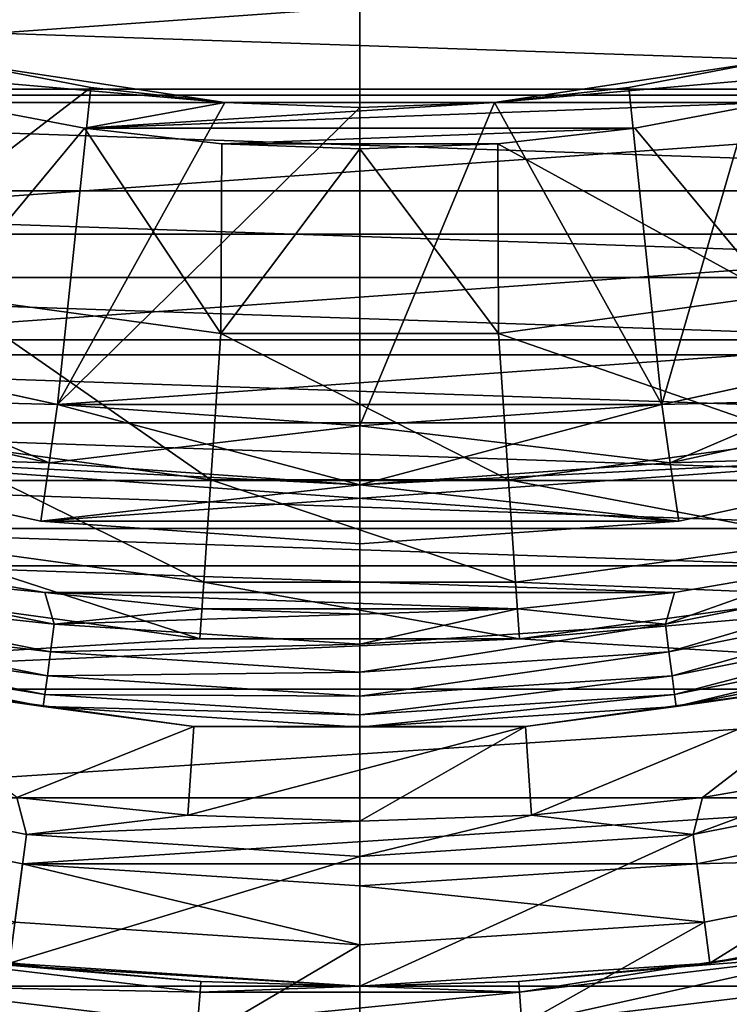
# Model space of a CAD drawing. Units: millimetres. Extents: x -55 to 55, y -80 to 55.
# Drawn here: x -3 to 3, y -23 to -15 of the extents above; entities that cross this region are included whole.
import ezdxf

# ---------------------------------------------------------------- set-up
doc = ezdxf.new("R2010")
doc.units = ezdxf.units.MM
doc.header["$LTSCALE"] = 81.481481
for name, color, linetype in [('1', 7, 'CONTINUOUS'), ('10', 7, 'CONTINUOUS'), ('113', 7, 'CONTINUOUS'), ('12', 7, 'CONTINUOUS'), ('16', 7, 'CONTINUOUS'), ('17', 7, 'CONTINUOUS'), ('18', 7, 'CONTINUOUS'), ('19', 7, 'CONTINUOUS'), ('2', 7, 'CONTINUOUS'), ('20', 7, 'CONTINUOUS'), ('22', 7, 'CONTINUOUS'), ('39', 7, 'CONTINUOUS'), ('41', 7, 'CONTINUOUS'), ('43', 7, 'CONTINUOUS'), ('44', 7, 'CONTINUOUS'), ('45', 7, 'CONTINUOUS'), ('48', 7, 'CONTINUOUS'), ('49', 7, 'CONTINUOUS'), ('5', 7, 'CONTINUOUS'), ('50', 7, 'CONTINUOUS'), ('51', 7, 'CONTINUOUS'), ('6', 7, 'CONTINUOUS'), ('7', 7, 'CONTINUOUS'), ('71', 7, 'CONTINUOUS'), ('82', 7, 'CONTINUOUS'), ('9', 7, 'CONTINUOUS')]:
    doc.layers.add(name, color=color, linetype=linetype)

msp = doc.modelspace()

# ---------------------------------------------------------------- linework, layer by layer
at = {"layer": '1', "color": 7, "linetype": 'CONTINUOUS', "true_color": 0xaaaaaa}
for points in [[(-5.2119, -17.7507, 66), (-5.3533, -18.2303, 66), (-2.6326, -18.3117, 66), (-5.2119, -17.7507, 66)], [(2.6326, -18.3117, 66), (5.3533, -18.2303, 66), (5.2119, -17.7507, 66), (2.6326, -18.3117, 66)], [(-5.3533, -18.2303, 66), (-2.7042, -18.8066, 66), (-2.6326, -18.3117, 66), (-5.3533, -18.2303, 66)], [(2.7042, -18.8066, 66), (5.3533, -18.2303, 66), (-2.7042, -18.8066, 66), (2.7042, -18.8066, 66)], [(-2.7042, -18.8066, 66), (5.3533, -18.2303, 66), (0, -18.5, 66), (-2.7042, -18.8066, 66)], [(0, -18.5, 66), (5.3533, -18.2303, 66), (2.6326, -18.3117, 66), (0, -18.5, 66)], [(-2.6326, -18.3117, 66), (-2.7042, -18.8066, 66), (0, -18.5, 66), (-2.6326, -18.3117, 66)], [(0, -19, 66), (2.7042, -18.8066, 66), (-2.7042, -18.8066, 66), (0, -19, 66)]]:
    msp.add_3dface(points, dxfattribs=at)
at = {"layer": '10', "color": 7, "linetype": 'CONTINUOUS', "true_color": 0xaaaaaa}
for points in [[(-2.6329, -18.3117, 66.5), (-5.3529, -18.2304, 66.5), (-5.212, -17.7506, 66.5), (-2.6329, -18.3117, 66.5)], [(5.212, -17.7506, 66.5), (5.3529, -18.2304, 66.5), (2.6329, -18.3117, 66.5), (5.212, -17.7506, 66.5)], [(2.704, -18.8066, 66.5), (-2.704, -18.8066, 66.5), (-5.3529, -18.2304, 66.5), (2.704, -18.8066, 66.5)], [(2.704, -18.8066, 66.5), (-5.3529, -18.2304, 66.5), (0, -18.5, 66.5), (2.704, -18.8066, 66.5)], [(0, -18.5, 66.5), (-5.3529, -18.2304, 66.5), (-2.6329, -18.3117, 66.5), (0, -18.5, 66.5)], [(5.3529, -18.2304, 66.5), (2.704, -18.8066, 66.5), (2.6329, -18.3117, 66.5), (5.3529, -18.2304, 66.5)], [(2.6329, -18.3117, 66.5), (2.704, -18.8066, 66.5), (0, -18.5, 66.5), (2.6329, -18.3117, 66.5)], [(2.704, -18.8066, 66.5), (0, -19, 66.5), (-2.704, -18.8066, 66.5), (2.704, -18.8066, 66.5)]]:
    msp.add_3dface(points, dxfattribs=at)
at = {"layer": '113', "color": 7, "linetype": 'CONTINUOUS'}
for points in [[(-2.5909, -19.6795, 94.5674), (-5.1987, -19.4018, 94.4717), (-5.1374, -19.173, 94.5674), (-2.5909, -19.6795, 94.5674)], [(-3.9891, -19.1858, 94.6), (-2.6698, -19.4134, 94.6), (-5.1374, -19.173, 94.5674), (-3.9891, -19.1858, 94.6)], [(-2.6698, -19.4134, 94.6), (-2.5909, -19.6795, 94.5674), (-5.1374, -19.173, 94.5674), (-2.6698, -19.4134, 94.6)], [(3.9891, -19.1858, 94.6), (5.1374, -19.173, 94.5674), (2.5909, -19.6795, 94.5674), (3.9891, -19.1858, 94.6)], [(5.1374, -19.173, 94.5674), (2.6218, -19.9144, 94.4717), (2.5909, -19.6795, 94.5674), (5.1374, -19.173, 94.5674)], [(2.6698, -19.4134, 94.6), (3.9891, -19.1858, 94.6), (2.5909, -19.6795, 94.5674), (2.6698, -19.4134, 94.6)], [(5.1987, -19.4018, 94.4717), (2.6218, -19.9144, 94.4717), (5.1374, -19.173, 94.5674), (5.1987, -19.4018, 94.4717)], [(-2.6218, -19.9144, 94.4717), (-5.2517, -19.5997, 94.319), (-5.1987, -19.4018, 94.4717), (-2.6218, -19.9144, 94.4717)], [(-2.6218, -19.9144, 94.4717), (-5.1987, -19.4018, 94.4717), (-2.5909, -19.6795, 94.5674), (-2.6218, -19.9144, 94.4717)], [(-2.6698, -19.4134, 94.6), (-1.338, -19.5504, 94.6), (-2.5909, -19.6795, 94.5674), (-2.6698, -19.4134, 94.6)], [(1.338, -19.5504, 94.6), (2.6698, -19.4134, 94.6), (2.5909, -19.6795, 94.5674), (1.338, -19.5504, 94.6)], [(5.1987, -19.4018, 94.4717), (2.6485, -20.1175, 94.319), (2.6218, -19.9144, 94.4717), (5.1987, -19.4018, 94.4717)], [(5.2517, -19.5997, 94.319), (2.6485, -20.1175, 94.319), (5.1987, -19.4018, 94.4717), (5.2517, -19.5997, 94.319)], [(-2.6485, -20.1175, 94.319), (-5.293, -19.7538, 94.1194), (-5.2517, -19.5997, 94.319), (-2.6485, -20.1175, 94.319)], [(-2.6485, -20.1175, 94.319), (-5.2517, -19.5997, 94.319), (-2.6218, -19.9144, 94.4717), (-2.6485, -20.1175, 94.319)], [(-1.338, -19.5504, 94.6), (0, -19.5961, 94.6), (-2.5909, -19.6795, 94.5674), (-1.338, -19.5504, 94.6)], [(0, -19.5961, 94.6), (0, -19.8493, 94.5674), (-2.5909, -19.6795, 94.5674), (0, -19.5961, 94.6)], [(0, -19.5961, 94.6), (1.338, -19.5504, 94.6), (0, -19.8493, 94.5674), (0, -19.5961, 94.6)], [(1.338, -19.5504, 94.6), (2.5909, -19.6795, 94.5674), (0, -19.8493, 94.5674), (1.338, -19.5504, 94.6)], [(5.2517, -19.5997, 94.319), (2.6693, -20.2757, 94.1194), (2.6485, -20.1175, 94.319), (5.2517, -19.5997, 94.319)], [(5.293, -19.7538, 94.1194), (2.6693, -20.2757, 94.1194), (5.2517, -19.5997, 94.319), (5.293, -19.7538, 94.1194)], [(0, -19.8493, 94.5674), (-2.6218, -19.9144, 94.4717), (-2.5909, -19.6795, 94.5674), (0, -19.8493, 94.5674)], [(2.6218, -19.9144, 94.4717), (0, -20.0862, 94.4717), (2.5909, -19.6795, 94.5674), (2.6218, -19.9144, 94.4717)], [(2.5909, -19.6795, 94.5674), (0, -20.0862, 94.4717), (0, -19.8493, 94.5674), (2.5909, -19.6795, 94.5674)], [(-2.6693, -20.2757, 94.1194), (-5.3199, -19.854, 93.8858), (-5.293, -19.7538, 94.1194), (-2.6693, -20.2757, 94.1194)], [(-2.6693, -20.2757, 94.1194), (-5.293, -19.7538, 94.1194), (-2.6485, -20.1175, 94.319), (-2.6693, -20.2757, 94.1194)], [(5.293, -19.7538, 94.1194), (2.6829, -20.3786, 93.8858), (2.6693, -20.2757, 94.1194), (5.293, -19.7538, 94.1194)], [(5.3199, -19.854, 93.8858), (2.6829, -20.3786, 93.8858), (5.293, -19.7538, 94.1194), (5.3199, -19.854, 93.8858)], [(-2.6829, -20.3786, 93.8858), (-4.1903, -20.1647, 93.6349), (-5.3199, -19.854, 93.8858), (-2.6829, -20.3786, 93.8858)], [(-2.6829, -20.3786, 93.8858), (-5.3199, -19.854, 93.8858), (-2.6693, -20.2757, 94.1194), (-2.6829, -20.3786, 93.8858)], [(0, -20.0862, 94.4717), (-2.6218, -19.9144, 94.4717), (0, -19.8493, 94.5674), (0, -20.0862, 94.4717)], [(5.3199, -19.854, 93.8858), (4.1903, -20.1647, 93.6349), (2.6829, -20.3786, 93.8858), (5.3199, -19.854, 93.8858)], [(0, -20.0862, 94.4717), (-2.6485, -20.1175, 94.319), (-2.6218, -19.9144, 94.4717), (0, -20.0862, 94.4717)], [(2.6485, -20.1175, 94.319), (0, -20.2911, 94.319), (2.6218, -19.9144, 94.4717), (2.6485, -20.1175, 94.319)], [(2.6218, -19.9144, 94.4717), (0, -20.2911, 94.319), (0, -20.0862, 94.4717), (2.6218, -19.9144, 94.4717)], [(0, -20.2911, 94.319), (-2.6693, -20.2757, 94.1194), (-2.6485, -20.1175, 94.319), (0, -20.2911, 94.319)], [(0, -20.2911, 94.319), (-2.6485, -20.1175, 94.319), (0, -20.0862, 94.4717), (0, -20.2911, 94.319)], [(2.6693, -20.2757, 94.1194), (0, -20.4507, 94.1194), (2.6485, -20.1175, 94.319), (2.6693, -20.2757, 94.1194)], [(2.6485, -20.1175, 94.319), (0, -20.4507, 94.1194), (0, -20.2911, 94.319), (2.6485, -20.1175, 94.319)], [(-1.4055, -20.5475, 93.6349), (-4.1903, -20.1647, 93.6349), (-2.6829, -20.3786, 93.8858), (-1.4055, -20.5475, 93.6349)], [(4.1903, -20.1647, 93.6349), (1.4055, -20.5475, 93.6349), (2.6829, -20.3786, 93.8858), (4.1903, -20.1647, 93.6349)], [(0, -20.4507, 94.1194), (-2.6829, -20.3786, 93.8858), (-2.6693, -20.2757, 94.1194), (0, -20.4507, 94.1194)], [(0, -20.4507, 94.1194), (-2.6693, -20.2757, 94.1194), (0, -20.2911, 94.319), (0, -20.4507, 94.1194)], [(2.6829, -20.3786, 93.8858), (0, -20.5544, 93.8858), (2.6693, -20.2757, 94.1194), (2.6829, -20.3786, 93.8858)], [(2.6693, -20.2757, 94.1194), (0, -20.5544, 93.8858), (0, -20.4507, 94.1194), (2.6693, -20.2757, 94.1194)], [(0, -20.5544, 93.8858), (-1.4055, -20.5475, 93.6349), (-2.6829, -20.3786, 93.8858), (0, -20.5544, 93.8858)], [(0, -20.5544, 93.8858), (-2.6829, -20.3786, 93.8858), (0, -20.4507, 94.1194), (0, -20.5544, 93.8858)], [(2.6829, -20.3786, 93.8858), (1.4055, -20.5475, 93.6349), (0, -20.5544, 93.8858), (2.6829, -20.3786, 93.8858)], [(1.4055, -20.5475, 93.6349), (-1.4055, -20.5475, 93.6349), (0, -20.5544, 93.8858), (1.4055, -20.5475, 93.6349)]]:
    msp.add_3dface(points, dxfattribs=at)
at = {"layer": '12', "color": 7, "linetype": 'CONTINUOUS', "true_color": 0xaaaaaa}
for points in [[(-3.4046, -14.9164, 79.5), (-4.6129, -14.9547, 79.5), (-1.1433, -15.2572, 79.5), (-3.4046, -14.9164, 79.5)], [(1.1433, -15.2572, 79.5), (4.6129, -14.9547, 79.5), (3.4046, -14.9164, 79.5), (1.1433, -15.2572, 79.5)], [(-4.6129, -14.9547, 79.5), (-3.4824, -15.2576, 79.5), (-1.1433, -15.2572, 79.5), (-4.6129, -14.9547, 79.5)], [(3.4824, -15.2576, 79.5), (4.6129, -14.9547, 79.5), (1.1433, -15.2572, 79.5), (3.4824, -15.2576, 79.5)], [(-3.4824, -15.2576, 79.5), (-1.1433, -15.2576, 79.5), (-1.1433, -15.2572, 79.5), (-3.4824, -15.2576, 79.5)], [(-3.4824, -15.2576, 79.5), (-2.3326, -15.4752, 79.5), (-1.1433, -15.2576, 79.5), (-3.4824, -15.2576, 79.5)], [(2.3326, -15.4752, 79.5), (3.4824, -15.2576, 79.5), (-2.3326, -15.4752, 79.5), (2.3326, -15.4752, 79.5)], [(3.4824, -15.2576, 79.5), (1.1433, -15.2576, 79.5), (-2.3326, -15.4752, 79.5), (3.4824, -15.2576, 79.5)], [(1.1433, -15.2576, 79.5), (-1.1433, -15.2576, 79.5), (-2.3326, -15.4752, 79.5), (1.1433, -15.2576, 79.5)], [(1.1433, -15.2572, 79.5), (-1.1433, -15.2572, 79.5), (1.1433, -15.2576, 79.5), (1.1433, -15.2572, 79.5)], [(1.1433, -15.2576, 79.5), (-1.1433, -15.2572, 79.5), (-1.1433, -15.2576, 79.5), (1.1433, -15.2576, 79.5)], [(3.4824, -15.2576, 79.5), (1.1433, -15.2572, 79.5), (1.1433, -15.2576, 79.5), (3.4824, -15.2576, 79.5)], [(-1.1696, -15.6062, 79.5), (2.3326, -15.4752, 79.5), (-2.3326, -15.4752, 79.5), (-1.1696, -15.6062, 79.5)], [(1.1696, -15.6062, 79.5), (2.3326, -15.4752, 79.5), (-1.1696, -15.6062, 79.5), (1.1696, -15.6062, 79.5)], [(0, -15.65, 79.5), (1.1696, -15.6062, 79.5), (-1.1696, -15.6062, 79.5), (0, -15.65, 79.5)]]:
    msp.add_3dface(points, dxfattribs=at)
at = {"layer": '16', "color": 7, "linetype": 'CONTINUOUS', "true_color": 0xaaaaaa}
for points in [[(-2.3326, -15.4752, 79.5), (-3.4824, -15.2576, 79.5), (-3.5106, -16.8939, 76.453), (-2.3326, -15.4752, 79.5)], [(3.4824, -15.2576, 79.5), (2.3326, -15.4752, 79.5), (3.5106, -16.8939, 76.453), (3.4824, -15.2576, 79.5)], [(-2.3326, -15.4752, 79.5), (-3.5106, -16.8939, 76.453), (-1.1775, -17.2146, 76.453), (-2.3326, -15.4752, 79.5)], [(-1.1696, -15.6062, 79.5), (-2.3326, -15.4752, 79.5), (-1.1775, -17.2146, 76.453), (-1.1696, -15.6062, 79.5)], [(2.3326, -15.4752, 79.5), (1.1696, -15.6062, 79.5), (3.5106, -16.8939, 76.453), (2.3326, -15.4752, 79.5)], [(0, -15.65, 79.5), (-1.1696, -15.6062, 79.5), (-1.1775, -17.2146, 76.453), (0, -15.65, 79.5)], [(1.1696, -15.6062, 79.5), (0, -15.65, 79.5), (1.1775, -17.2146, 76.453), (1.1696, -15.6062, 79.5)], [(1.1696, -15.6062, 79.5), (1.1775, -17.2146, 76.453), (3.5106, -16.8939, 76.453), (1.1696, -15.6062, 79.5)], [(0, -15.65, 79.5), (-1.1775, -17.2146, 76.453), (1.1775, -17.2146, 76.453), (0, -15.65, 79.5)], [(-3.7641, -18.1139, 73.239), (-1.2625, -18.4578, 73.239), (-3.5106, -16.8939, 76.453), (-3.7641, -18.1139, 73.239)], [(-3.5106, -16.8939, 76.453), (-1.2625, -18.4578, 73.239), (-1.1775, -17.2146, 76.453), (-3.5106, -16.8939, 76.453)], [(1.1775, -17.2146, 76.453), (3.7641, -18.1139, 73.239), (3.5106, -16.8939, 76.453), (1.1775, -17.2146, 76.453)], [(-1.2625, -18.4578, 73.239), (1.2625, -18.4578, 73.239), (-1.1775, -17.2146, 76.453), (-1.2625, -18.4578, 73.239)], [(-1.1775, -17.2146, 76.453), (1.2625, -18.4578, 73.239), (1.1775, -17.2146, 76.453), (-1.1775, -17.2146, 76.453)], [(1.2625, -18.4578, 73.239), (3.7641, -18.1139, 73.239), (1.1775, -17.2146, 76.453), (1.2625, -18.4578, 73.239)], [(-3.941, -18.9649, 69.9032), (-1.3219, -19.3249, 69.9032), (-3.7641, -18.1139, 73.239), (-3.941, -18.9649, 69.9032)], [(-3.7641, -18.1139, 73.239), (-1.3219, -19.3249, 69.9032), (-1.2625, -18.4578, 73.239), (-3.7641, -18.1139, 73.239)], [(1.2625, -18.4578, 73.239), (3.941, -18.9649, 69.9032), (3.7641, -18.1139, 73.239), (1.2625, -18.4578, 73.239)], [(-1.3219, -19.3249, 69.9032), (1.3219, -19.3249, 69.9032), (-1.2625, -18.4578, 73.239), (-1.3219, -19.3249, 69.9032)], [(-1.2625, -18.4578, 73.239), (1.3219, -19.3249, 69.9032), (1.2625, -18.4578, 73.239), (-1.2625, -18.4578, 73.239)], [(1.3219, -19.3249, 69.9032), (3.941, -18.9649, 69.9032), (1.2625, -18.4578, 73.239), (1.3219, -19.3249, 69.9032)], [(-4.0386, -19.4348, 66.5), (-1.3546, -19.8037, 66.5), (-3.941, -18.9649, 69.9032), (-4.0386, -19.4348, 66.5)], [(-3.941, -18.9649, 69.9032), (-1.3546, -19.8037, 66.5), (-1.3219, -19.3249, 69.9032), (-3.941, -18.9649, 69.9032)], [(1.3219, -19.3249, 69.9032), (4.0386, -19.4348, 66.5), (3.941, -18.9649, 69.9032), (1.3219, -19.3249, 69.9032)], [(-1.3546, -19.8037, 66.5), (1.3546, -19.8037, 66.5), (-1.3219, -19.3249, 69.9032), (-1.3546, -19.8037, 66.5)], [(-1.3219, -19.3249, 69.9032), (1.3546, -19.8037, 66.5), (1.3219, -19.3249, 69.9032), (-1.3219, -19.3249, 69.9032)], [(1.3546, -19.8037, 66.5), (4.0386, -19.4348, 66.5), (1.3219, -19.3249, 69.9032), (1.3546, -19.8037, 66.5)]]:
    msp.add_3dface(points, dxfattribs=at)
at = {"layer": '17', "color": 7, "linetype": 'CONTINUOUS', "true_color": 0xaaaaaa}
for points in [[(-3.4046, -14.9164, 79.5), (-1.1433, -15.2572, 79.5), (-3.4045, -14.9164, 78.5), (-3.4046, -14.9164, 79.5)], [(-3.4045, -14.9164, 78.5), (-1.1433, -15.2572, 79.5), (-2.2803, -15.1291, 78.5), (-3.4045, -14.9164, 78.5)], [(1.1433, -15.2572, 79.5), (3.4046, -14.9164, 79.5), (1.1434, -15.2572, 78.5), (1.1433, -15.2572, 79.5)], [(1.1434, -15.2572, 78.5), (3.4046, -14.9164, 79.5), (2.2803, -15.1291, 78.5), (1.1434, -15.2572, 78.5)], [(2.2803, -15.1291, 78.5), (3.4046, -14.9164, 79.5), (3.4045, -14.9164, 78.5), (2.2803, -15.1291, 78.5)], [(-2.2803, -15.1291, 78.5), (-1.1433, -15.2572, 79.5), (-1.1434, -15.2572, 78.5), (-2.2803, -15.1291, 78.5)], [(-1.1433, -15.2572, 79.5), (1.1433, -15.2572, 79.5), (-1.1434, -15.2572, 78.5), (-1.1433, -15.2572, 79.5)], [(-1.1434, -15.2572, 78.5), (1.1433, -15.2572, 79.5), (0, -15.3, 78.5), (-1.1434, -15.2572, 78.5)], [(0, -15.3, 78.5), (1.1433, -15.2572, 79.5), (1.1434, -15.2572, 78.5), (0, -15.3, 78.5)]]:
    msp.add_3dface(points, dxfattribs=at)
at = {"layer": '18', "color": 7, "linetype": 'CONTINUOUS', "true_color": 0xaaaaaa}
for points in [[(-3.4045, -14.9164, 78.5), (-2.2803, -15.1291, 78.5), (-5.0712, -17.2709, 71.0818), (-3.4045, -14.9164, 78.5)], [(2.2803, -15.1291, 78.5), (3.4045, -14.9164, 78.5), (2.5617, -17.8168, 71.0818), (2.2803, -15.1291, 78.5)], [(2.5617, -17.8168, 71.0818), (3.4045, -14.9164, 78.5), (5.0712, -17.2709, 71.0818), (2.5617, -17.8168, 71.0818)], [(-5.0712, -17.2709, 71.0818), (-2.2803, -15.1291, 78.5), (-2.5617, -17.8168, 71.0818), (-5.0712, -17.2709, 71.0818)], [(-2.2803, -15.1291, 78.5), (-1.1434, -15.2572, 78.5), (-2.5617, -17.8168, 71.0818), (-2.2803, -15.1291, 78.5)], [(1.1434, -15.2572, 78.5), (2.2803, -15.1291, 78.5), (2.5617, -17.8168, 71.0818), (1.1434, -15.2572, 78.5)], [(-1.1434, -15.2572, 78.5), (0, -15.3, 78.5), (-2.5617, -17.8168, 71.0818), (-1.1434, -15.2572, 78.5)], [(0, -15.3, 78.5), (1.1434, -15.2572, 78.5), (0, -18, 71.0818), (0, -15.3, 78.5)], [(0, -18, 71.0818), (1.1434, -15.2572, 78.5), (2.5617, -17.8168, 71.0818), (0, -18, 71.0818)], [(-2.5617, -17.8168, 71.0818), (0, -15.3, 78.5), (0, -18, 71.0818), (-2.5617, -17.8168, 71.0818)]]:
    msp.add_3dface(points, dxfattribs=at)
at = {"layer": '19', "color": 7, "linetype": 'CONTINUOUS', "true_color": 0xaaaaaa}
for points in [[(-5.0712, -17.2709, 71.0818), (-2.5617, -17.8168, 71.0818), (-5.0712, -17.2709, 67), (-5.0712, -17.2709, 71.0818)], [(-5.0712, -17.2709, 67), (-2.5617, -17.8168, 71.0818), (-2.5617, -17.8168, 67), (-5.0712, -17.2709, 67)], [(2.5617, -17.8168, 71.0818), (5.0712, -17.2709, 71.0818), (2.5617, -17.8168, 67), (2.5617, -17.8168, 71.0818)], [(2.5617, -17.8168, 67), (5.0712, -17.2709, 71.0818), (5.0712, -17.2709, 67), (2.5617, -17.8168, 67)], [(-2.5617, -17.8168, 71.0818), (0, -18, 71.0818), (-2.5617, -17.8168, 67), (-2.5617, -17.8168, 71.0818)], [(-2.5617, -17.8168, 67), (0, -18, 71.0818), (0, -18, 67), (-2.5617, -17.8168, 67)], [(0, -18, 71.0818), (2.5617, -17.8168, 71.0818), (0, -18, 67), (0, -18, 71.0818)], [(0, -18, 67), (2.5617, -17.8168, 71.0818), (2.5617, -17.8168, 67), (0, -18, 67)]]:
    msp.add_3dface(points, dxfattribs=at)
at = {"layer": '2', "color": 7, "linetype": 'CONTINUOUS', "true_color": 0xaaaaaa}
for points in [[(-2.7042, -18.8066, 66), (-5.3533, -18.2303, 66), (-5.3529, -18.2304, 66.5), (-2.7042, -18.8066, 66)], [(-2.704, -18.8066, 66.5), (-2.7042, -18.8066, 66), (-5.3529, -18.2304, 66.5), (-2.704, -18.8066, 66.5)], [(5.3529, -18.2304, 66.5), (2.7042, -18.8066, 66), (2.704, -18.8066, 66.5), (5.3529, -18.2304, 66.5)], [(5.3533, -18.2303, 66), (2.7042, -18.8066, 66), (5.3529, -18.2304, 66.5), (5.3533, -18.2303, 66)], [(0, -19, 66), (-2.7042, -18.8066, 66), (0, -19, 66.5), (0, -19, 66)], [(0, -19, 66.5), (-2.7042, -18.8066, 66), (-2.704, -18.8066, 66.5), (0, -19, 66.5)], [(2.7042, -18.8066, 66), (0, -19, 66), (2.704, -18.8066, 66.5), (2.7042, -18.8066, 66)], [(2.704, -18.8066, 66.5), (0, -19, 66), (0, -19, 66.5), (2.704, -18.8066, 66.5)]]:
    msp.add_3dface(points, dxfattribs=at)
at = {"layer": '20', "color": 7, "linetype": 'CONTINUOUS', "true_color": 0xaaaaaa}
for points in [[(-5.212, -17.7506, 66.5), (-5.0712, -17.2709, 67), (-2.5617, -17.8168, 67), (-5.212, -17.7506, 66.5)], [(2.6329, -18.3117, 66.5), (2.5617, -17.8168, 67), (5.0712, -17.2709, 67), (2.6329, -18.3117, 66.5)], [(5.212, -17.7506, 66.5), (2.6329, -18.3117, 66.5), (5.0712, -17.2709, 67), (5.212, -17.7506, 66.5)], [(-2.6329, -18.3117, 66.5), (-5.212, -17.7506, 66.5), (-2.5617, -17.8168, 67), (-2.6329, -18.3117, 66.5)], [(-2.6329, -18.3117, 66.5), (-2.5617, -17.8168, 67), (0, -18, 67), (-2.6329, -18.3117, 66.5)], [(2.6329, -18.3117, 66.5), (0, -18.5, 66.5), (2.5617, -17.8168, 67), (2.6329, -18.3117, 66.5)], [(0, -18.5, 66.5), (0, -18, 67), (2.5617, -17.8168, 67), (0, -18.5, 66.5)], [(0, -18.5, 66.5), (-2.6329, -18.3117, 66.5), (0, -18, 67), (0, -18.5, 66.5)]]:
    msp.add_3dface(points, dxfattribs=at)
at = {"layer": '22', "color": 7, "linetype": 'CONTINUOUS', "true_color": 0xaaaaaa}
for points in [[(-54.5, -54.5, 46.5), (54.5, -54.5, 46.5), (11.2, -19.399, 46.5), (-54.5, -54.5, 46.5)], [(8.5721, -20.6949, 46.5), (-54.5, -54.5, 46.5), (11.2, -19.399, 46.5), (8.5721, -20.6949, 46.5)], [(5.7976, -21.6367, 46.5), (-54.5, -54.5, 46.5), (8.5721, -20.6949, 46.5), (5.7976, -21.6367, 46.5)], [(2.9238, -22.2084, 46.5), (-54.5, -54.5, 46.5), (5.7976, -21.6367, 46.5), (2.9238, -22.2084, 46.5)], [(-2.9238, -22.2084, 46.5), (-54.5, -54.5, 46.5), (0, -22.4, 46.5), (-2.9238, -22.2084, 46.5)], [(0, -22.4, 46.5), (-54.5, -54.5, 46.5), (2.9238, -22.2084, 46.5), (0, -22.4, 46.5)]]:
    msp.add_3dface(points, dxfattribs=at)
at = {"layer": '39', "color": 7, "linetype": 'CONTINUOUS', "true_color": 0xaaaaaa}
for points in [[(-5.0712, -17.2709, 46.5), (-5.0709, -17.271, 65.5), (-2.5617, -17.8168, 46.5), (-5.0712, -17.2709, 46.5)], [(-5.0709, -17.271, 65.5), (-2.5615, -17.8168, 65.5), (-2.5617, -17.8168, 46.5), (-5.0709, -17.271, 65.5)], [(2.5615, -17.8168, 65.5), (5.0709, -17.271, 65.5), (2.5617, -17.8168, 46.5), (2.5615, -17.8168, 65.5)], [(2.5617, -17.8168, 46.5), (5.0709, -17.271, 65.5), (5.0712, -17.2709, 46.5), (2.5617, -17.8168, 46.5)], [(-2.5615, -17.8168, 65.5), (0, -18, 65.5), (-2.5617, -17.8168, 46.5), (-2.5615, -17.8168, 65.5)], [(-2.5617, -17.8168, 46.5), (0, -18, 65.5), (0, -18, 46.5), (-2.5617, -17.8168, 46.5)], [(0, -18, 65.5), (2.5615, -17.8168, 65.5), (0, -18, 46.5), (0, -18, 65.5)], [(0, -18, 46.5), (2.5615, -17.8168, 65.5), (2.5617, -17.8168, 46.5), (0, -18, 46.5)]]:
    msp.add_3dface(points, dxfattribs=at)
at = {"layer": '41', "color": 7, "linetype": 'CONTINUOUS', "true_color": 0xaaaaaa}
for points in [[(2.924, -22.2083, 66), (2.9238, -22.2084, 46.5), (5.7976, -21.6367, 46.5), (2.924, -22.2083, 66)], [(5.7977, -21.6367, 66), (2.924, -22.2083, 66), (5.7976, -21.6367, 46.5), (5.7977, -21.6367, 66)], [(0, -22.4, 66), (-2.924, -22.2083, 66), (0, -22.4, 46.5), (0, -22.4, 66)], [(-2.924, -22.2083, 66), (-2.9238, -22.2084, 46.5), (0, -22.4, 46.5), (-2.924, -22.2083, 66)], [(2.924, -22.2083, 66), (0, -22.4, 66), (2.9238, -22.2084, 46.5), (2.924, -22.2083, 66)], [(0, -22.4, 66), (0, -22.4, 46.5), (2.9238, -22.2084, 46.5), (0, -22.4, 66)]]:
    msp.add_3dface(points, dxfattribs=at)
at = {"layer": '43', "color": 7, "linetype": 'CONTINUOUS', "true_color": 0xaaaaaa}
for points in [[(-11.7875, -13.6035, 46.5), (-9.7315, -15.1426, 46.5), (11.7875, -13.6035, 46.5), (-11.7875, -13.6035, 46.5)], [(-9.7315, -15.1426, 46.5), (9.7315, -15.1426, 46.5), (11.7875, -13.6035, 46.5), (-9.7315, -15.1426, 46.5)], [(-9.7315, -15.1426, 46.5), (-7.4775, -16.3734, 46.5), (9.7315, -15.1426, 46.5), (-9.7315, -15.1426, 46.5)], [(-7.4775, -16.3734, 46.5), (7.4775, -16.3734, 46.5), (9.7315, -15.1426, 46.5), (-7.4775, -16.3734, 46.5)], [(-7.4775, -16.3734, 46.5), (-5.0712, -17.2709, 46.5), (7.4775, -16.3734, 46.5), (-7.4775, -16.3734, 46.5)], [(-5.0712, -17.2709, 46.5), (5.0712, -17.2709, 46.5), (7.4775, -16.3734, 46.5), (-5.0712, -17.2709, 46.5)], [(-5.0712, -17.2709, 46.5), (-2.5617, -17.8168, 46.5), (5.0712, -17.2709, 46.5), (-5.0712, -17.2709, 46.5)], [(-2.5617, -17.8168, 46.5), (2.5617, -17.8168, 46.5), (5.0712, -17.2709, 46.5), (-2.5617, -17.8168, 46.5)], [(-2.5617, -17.8168, 46.5), (0, -18, 46.5), (2.5617, -17.8168, 46.5), (-2.5617, -17.8168, 46.5)]]:
    msp.add_3dface(points, dxfattribs=at)
at = {"layer": '44', "color": 7, "linetype": 'CONTINUOUS'}
for points in [[(2.9695, -22.5554, 68.6), (5.8883, -21.9748, 68.6), (4.0276, -22.3906, 88.7255), (2.9695, -22.5554, 68.6)], [(-4.0264, -22.3909, 88.7255), (-2.9695, -22.5554, 68.6), (-2.6908, -22.5903, 88.7441), (-4.0264, -22.3909, 88.7255)], [(2.692, -22.5902, 88.744), (2.9695, -22.5554, 68.6), (4.0276, -22.3906, 88.7255), (2.692, -22.5902, 88.744)], [(-2.9695, -22.5554, 68.6), (0, -22.75, 68.6), (-2.6908, -22.5903, 88.7441), (-2.9695, -22.5554, 68.6)], [(-2.6908, -22.5903, 88.7441), (0, -22.75, 68.6), (-1.3471, -22.7101, 88.7558), (-2.6908, -22.5903, 88.7441)], [(0, -22.75, 68.6), (2.9695, -22.5554, 68.6), (0.0006, -22.75, 88.7598), (0, -22.75, 68.6)], [(0.0006, -22.75, 88.7598), (2.9695, -22.5554, 68.6), (1.3483, -22.71, 88.7558), (0.0006, -22.75, 88.7598)], [(1.3483, -22.71, 88.7558), (2.9695, -22.5554, 68.6), (2.692, -22.5902, 88.744), (1.3483, -22.71, 88.7558)], [(-1.3471, -22.7101, 88.7558), (0, -22.75, 68.6), (0.0006, -22.75, 88.7598), (-1.3471, -22.7101, 88.7558)]]:
    msp.add_3dface(points, dxfattribs=at)
at = {"layer": '45', "color": 7, "linetype": 'CONTINUOUS'}
for points in [[(-22.2492, -0.1942, 98.6), (-22.0523, -22.75, 98.6), (22.2492, -0.1942, 98.6), (-22.2492, -0.1942, 98.6)], [(22.2492, -0.1942, 98.6), (-22.0523, -22.75, 98.6), (22.0523, -22.75, 98.6), (22.2492, -0.1942, 98.6)]]:
    msp.add_3dface(points, dxfattribs=at)
at = {"layer": '48', "color": 7, "linetype": 'CONTINUOUS'}
for points in [[(-12.3726, -15.1962, 94.6), (-13.3814, -14.316, 94.6), (12.3726, -15.1962, 94.6), (-12.3726, -15.1962, 94.6)], [(12.3726, -15.1962, 94.6), (-13.3814, -14.316, 94.6), (13.3814, -14.316, 94.6), (12.3726, -15.1962, 94.6)], [(-11.3061, -16.0056, 94.6), (-12.3726, -15.1962, 94.6), (11.3061, -16.0056, 94.6), (-11.3061, -16.0056, 94.6)], [(11.3061, -16.0056, 94.6), (-12.3726, -15.1962, 94.6), (12.3726, -15.1962, 94.6), (11.3061, -16.0056, 94.6)], [(-10.1869, -16.7402, 94.6), (-11.3061, -16.0056, 94.6), (10.1869, -16.7402, 94.6), (-10.1869, -16.7402, 94.6)], [(10.1869, -16.7402, 94.6), (-11.3061, -16.0056, 94.6), (11.3061, -16.0056, 94.6), (10.1869, -16.7402, 94.6)], [(-9.0201, -17.3967, 94.6), (-10.1869, -16.7402, 94.6), (9.0201, -17.3967, 94.6), (-9.0201, -17.3967, 94.6)], [(9.0201, -17.3967, 94.6), (-10.1869, -16.7402, 94.6), (10.1869, -16.7402, 94.6), (9.0201, -17.3967, 94.6)], [(-7.8112, -17.972, 94.6), (-9.0201, -17.3967, 94.6), (7.8112, -17.972, 94.6), (-7.8112, -17.972, 94.6)], [(7.8112, -17.972, 94.6), (-9.0201, -17.3967, 94.6), (9.0201, -17.3967, 94.6), (7.8112, -17.972, 94.6)], [(-6.5659, -18.4634, 94.6), (-7.8112, -17.972, 94.6), (6.5659, -18.4634, 94.6), (-6.5659, -18.4634, 94.6)], [(6.5659, -18.4634, 94.6), (-7.8112, -17.972, 94.6), (7.8112, -17.972, 94.6), (6.5659, -18.4634, 94.6)], [(-5.2898, -18.8686, 94.6), (-6.5659, -18.4634, 94.6), (5.2898, -18.8686, 94.6), (-5.2898, -18.8686, 94.6)], [(5.2898, -18.8686, 94.6), (-6.5659, -18.4634, 94.6), (6.5659, -18.4634, 94.6), (5.2898, -18.8686, 94.6)], [(-3.9891, -19.1858, 94.6), (-5.2898, -18.8686, 94.6), (3.9891, -19.1858, 94.6), (-3.9891, -19.1858, 94.6)], [(3.9891, -19.1858, 94.6), (-5.2898, -18.8686, 94.6), (5.2898, -18.8686, 94.6), (3.9891, -19.1858, 94.6)], [(-2.6698, -19.4134, 94.6), (-3.9891, -19.1858, 94.6), (2.6698, -19.4134, 94.6), (-2.6698, -19.4134, 94.6)], [(2.6698, -19.4134, 94.6), (-3.9891, -19.1858, 94.6), (3.9891, -19.1858, 94.6), (2.6698, -19.4134, 94.6)], [(-1.338, -19.5504, 94.6), (-2.6698, -19.4134, 94.6), (1.338, -19.5504, 94.6), (-1.338, -19.5504, 94.6)], [(1.338, -19.5504, 94.6), (-2.6698, -19.4134, 94.6), (2.6698, -19.4134, 94.6), (1.338, -19.5504, 94.6)], [(0, -19.5961, 94.6), (-1.338, -19.5504, 94.6), (1.338, -19.5504, 94.6), (0, -19.5961, 94.6)]]:
    msp.add_3dface(points, dxfattribs=at)
at = {"layer": '49', "color": 7, "linetype": 'CONTINUOUS'}
for points in [[(-4.1903, -20.1647, 93.6349), (-1.4055, -20.5475, 93.6349), (-2.907, -21.1512, 72.029), (-4.1903, -20.1647, 93.6349)], [(1.4055, -20.5475, 93.6349), (4.1903, -20.1647, 93.6349), (1.457, -21.3002, 72.029), (1.4055, -20.5475, 93.6349)], [(1.457, -21.3002, 72.029), (4.1903, -20.1647, 93.6349), (2.907, -21.1512, 72.029), (1.457, -21.3002, 72.029)], [(2.907, -21.1512, 72.029), (4.1903, -20.1647, 93.6349), (4.3439, -20.9034, 72.029), (2.907, -21.1512, 72.029)], [(-2.907, -21.1512, 72.029), (-1.4055, -20.5475, 93.6349), (-1.457, -21.3002, 72.029), (-2.907, -21.1512, 72.029)], [(-1.4055, -20.5475, 93.6349), (1.4055, -20.5475, 93.6349), (-1.457, -21.3002, 72.029), (-1.4055, -20.5475, 93.6349)], [(-1.457, -21.3002, 72.029), (1.4055, -20.5475, 93.6349), (0, -21.35, 72.029), (-1.457, -21.3002, 72.029)], [(0, -21.35, 72.029), (1.4055, -20.5475, 93.6349), (1.457, -21.3002, 72.029), (0, -21.35, 72.029)]]:
    msp.add_3dface(points, dxfattribs=at)
at = {"layer": '5', "color": 7, "linetype": 'CONTINUOUS', "true_color": 0xaaaaaa}
for points in [[(-5.2119, -17.7507, 66), (-2.6326, -18.3117, 66), (-5.0709, -17.271, 65.5), (-5.2119, -17.7507, 66)], [(-5.0709, -17.271, 65.5), (-2.6326, -18.3117, 66), (-2.5615, -17.8168, 65.5), (-5.0709, -17.271, 65.5)], [(2.5615, -17.8168, 65.5), (5.2119, -17.7507, 66), (5.0709, -17.271, 65.5), (2.5615, -17.8168, 65.5)], [(2.6326, -18.3117, 66), (5.2119, -17.7507, 66), (2.5615, -17.8168, 65.5), (2.6326, -18.3117, 66)], [(-2.6326, -18.3117, 66), (0, -18.5, 66), (-2.5615, -17.8168, 65.5), (-2.6326, -18.3117, 66)], [(-2.5615, -17.8168, 65.5), (0, -18.5, 66), (0, -18, 65.5), (-2.5615, -17.8168, 65.5)], [(0, -18, 65.5), (2.6326, -18.3117, 66), (2.5615, -17.8168, 65.5), (0, -18, 65.5)], [(0, -18.5, 66), (2.6326, -18.3117, 66), (0, -18, 65.5), (0, -18.5, 66)]]:
    msp.add_3dface(points, dxfattribs=at)
at = {"layer": '50', "color": 7, "linetype": 'CONTINUOUS'}
for points in [[(-5.6033, -20.9123, 68.6), (-2.907, -21.1512, 72.029), (-2.8259, -21.4648, 68.6), (-5.6033, -20.9123, 68.6)], [(2.907, -21.1512, 72.029), (4.3439, -20.9034, 72.029), (2.8259, -21.4648, 68.6), (2.907, -21.1512, 72.029)], [(2.8259, -21.4648, 68.6), (4.3439, -20.9034, 72.029), (5.6033, -20.9123, 68.6), (2.8259, -21.4648, 68.6)], [(-2.907, -21.1512, 72.029), (-1.457, -21.3002, 72.029), (-2.8259, -21.4648, 68.6), (-2.907, -21.1512, 72.029)], [(1.457, -21.3002, 72.029), (2.907, -21.1512, 72.029), (2.8259, -21.4648, 68.6), (1.457, -21.3002, 72.029)], [(-1.457, -21.3002, 72.029), (0, -21.35, 72.029), (-2.8259, -21.4648, 68.6), (-1.457, -21.3002, 72.029)], [(-2.8259, -21.4648, 68.6), (0, -21.35, 72.029), (0, -21.65, 68.6), (-2.8259, -21.4648, 68.6)], [(0, -21.35, 72.029), (1.457, -21.3002, 72.029), (0, -21.65, 68.6), (0, -21.35, 72.029)], [(0, -21.65, 68.6), (1.457, -21.3002, 72.029), (2.8259, -21.4648, 68.6), (0, -21.65, 68.6)]]:
    msp.add_3dface(points, dxfattribs=at)
at = {"layer": '51', "color": 7, "linetype": 'CONTINUOUS'}
for points in [[(-2.9695, -22.5554, 68.6), (-5.6033, -20.9123, 68.6), (-2.8259, -21.4648, 68.6), (-2.9695, -22.5554, 68.6)], [(2.9695, -22.5554, 68.6), (2.8259, -21.4648, 68.6), (5.6033, -20.9123, 68.6), (2.9695, -22.5554, 68.6)], [(5.8883, -21.9748, 68.6), (2.9695, -22.5554, 68.6), (5.6033, -20.9123, 68.6), (5.8883, -21.9748, 68.6)], [(-2.9695, -22.5554, 68.6), (-2.8259, -21.4648, 68.6), (0, -21.65, 68.6), (-2.9695, -22.5554, 68.6)], [(2.9695, -22.5554, 68.6), (0, -22.75, 68.6), (2.8259, -21.4648, 68.6), (2.9695, -22.5554, 68.6)], [(0, -22.75, 68.6), (0, -21.65, 68.6), (2.8259, -21.4648, 68.6), (0, -22.75, 68.6)], [(0, -22.75, 68.6), (-2.9695, -22.5554, 68.6), (0, -21.65, 68.6), (0, -22.75, 68.6)]]:
    msp.add_3dface(points, dxfattribs=at)
at = {"layer": '6', "color": 7, "linetype": 'CONTINUOUS', "true_color": 0xaaaaaa}
for points in [[(8.3809, -20.2329, 66.5), (10.9498, -18.9661, 66.5), (1.3546, -19.8037, 66.5), (8.3809, -20.2329, 66.5)], [(1.3546, -19.8037, 66.5), (10.9498, -18.9661, 66.5), (4.0386, -19.4348, 66.5), (1.3546, -19.8037, 66.5)], [(-4.0386, -19.4348, 66.5), (-8.3809, -20.2329, 66.5), (-1.3546, -19.8037, 66.5), (-4.0386, -19.4348, 66.5)], [(-8.3809, -20.2329, 66.5), (8.3809, -20.2329, 66.5), (1.3546, -19.8037, 66.5), (-8.3809, -20.2329, 66.5)], [(-1.3546, -19.8037, 66.5), (-8.3809, -20.2329, 66.5), (1.3546, -19.8037, 66.5), (-1.3546, -19.8037, 66.5)], [(-5.6683, -21.1537, 66.5), (8.3809, -20.2329, 66.5), (-8.3809, -20.2329, 66.5), (-5.6683, -21.1537, 66.5)], [(5.6683, -21.1537, 66.5), (8.3809, -20.2329, 66.5), (-5.6683, -21.1537, 66.5), (5.6683, -21.1537, 66.5)], [(-2.8587, -21.7126, 66.5), (5.6683, -21.1537, 66.5), (-5.6683, -21.1537, 66.5), (-2.8587, -21.7126, 66.5)], [(2.8587, -21.7126, 66.5), (5.6683, -21.1537, 66.5), (-2.8587, -21.7126, 66.5), (2.8587, -21.7126, 66.5)], [(0, -21.9, 66.5), (2.8587, -21.7126, 66.5), (-2.8587, -21.7126, 66.5), (0, -21.9, 66.5)]]:
    msp.add_3dface(points, dxfattribs=at)
at = {"layer": '7', "color": 7, "linetype": 'CONTINUOUS', "true_color": 0xaaaaaa}
for points in [[(-2.8587, -21.7126, 66.5), (-5.6683, -21.1537, 66.5), (-2.924, -22.2083, 66), (-2.8587, -21.7126, 66.5)], [(5.6683, -21.1537, 66.5), (2.8587, -21.7126, 66.5), (5.7977, -21.6367, 66), (5.6683, -21.1537, 66.5)], [(5.7977, -21.6367, 66), (2.8587, -21.7126, 66.5), (2.924, -22.2083, 66), (5.7977, -21.6367, 66)], [(0, -22.4, 66), (-2.8587, -21.7126, 66.5), (-2.924, -22.2083, 66), (0, -22.4, 66)], [(0, -21.9, 66.5), (-2.8587, -21.7126, 66.5), (0, -22.4, 66), (0, -21.9, 66.5)], [(2.8587, -21.7126, 66.5), (0, -21.9, 66.5), (2.924, -22.2083, 66), (2.8587, -21.7126, 66.5)], [(2.924, -22.2083, 66), (0, -21.9, 66.5), (0, -22.4, 66), (2.924, -22.2083, 66)]]:
    msp.add_3dface(points, dxfattribs=at)
at = {"layer": '71', "color": 7, "linetype": 'CONTINUOUS'}
for points in [[(22.0523, -22.75, 98.6), (-22.0523, -22.75, 98.6), (-22.0201, -26.4095, 98.7064), (22.0523, -22.75, 98.6)], [(22.0523, -22.75, 98.6), (-22.0201, -26.4095, 98.7064), (22.0201, -26.4131, 98.7066), (22.0523, -22.75, 98.6)]]:
    msp.add_3dface(points, dxfattribs=at)
at = {"layer": '82', "color": 7, "linetype": 'CONTINUOUS'}
for points in [[(-4.0264, -22.3909, 88.7255), (-2.6908, -22.5903, 88.7441), (-4.0424, -22.4806, 89.7676), (-4.0264, -22.3909, 88.7255)], [(2.692, -22.5902, 88.744), (4.0276, -22.3906, 88.7255), (4.0419, -22.4807, 89.7676), (2.692, -22.5902, 88.744)], [(-4.0424, -22.4806, 89.7676), (-1.354, -22.801, 89.7977), (-4.1027, -22.7452, 90.7787), (-4.0424, -22.4806, 89.7676)], [(-2.6908, -22.5903, 88.7441), (-1.3471, -22.7101, 88.7558), (-4.0424, -22.4806, 89.7676), (-2.6908, -22.5903, 88.7441)], [(-4.0424, -22.4806, 89.7676), (-1.3471, -22.7101, 88.7558), (-1.354, -22.801, 89.7977), (-4.0424, -22.4806, 89.7676)], [(1.3535, -22.801, 89.7977), (2.692, -22.5902, 88.744), (4.0419, -22.4807, 89.7676), (1.3535, -22.801, 89.7977)], [(1.3535, -22.801, 89.7977), (4.0419, -22.4807, 89.7676), (1.3742, -23.0713, 90.8089), (1.3535, -22.801, 89.7977)], [(1.3742, -23.0713, 90.8089), (4.0419, -22.4807, 89.7676), (4.1022, -22.7452, 90.7787), (1.3742, -23.0713, 90.8089)], [(1.3483, -22.71, 88.7558), (2.692, -22.5902, 88.744), (1.3535, -22.801, 89.7977), (1.3483, -22.71, 88.7558)], [(-4.1027, -22.7452, 90.7787), (-1.3747, -23.0713, 90.8089), (-4.1924, -23.1788, 91.7273), (-4.1027, -22.7452, 90.7787)], [(-4.1027, -22.7452, 90.7787), (-1.354, -22.801, 89.7977), (-1.3747, -23.0713, 90.8089), (-4.1027, -22.7452, 90.7787)], [(-1.3471, -22.7101, 88.7558), (0.0006, -22.75, 88.7598), (-1.354, -22.801, 89.7977), (-1.3471, -22.7101, 88.7558)], [(-1.354, -22.801, 89.7977), (0.0006, -22.75, 88.7598), (1.3535, -22.801, 89.7977), (-1.354, -22.801, 89.7977)], [(0.0006, -22.75, 88.7598), (1.3483, -22.71, 88.7558), (1.3535, -22.801, 89.7977), (0.0006, -22.75, 88.7598)], [(1.3742, -23.0713, 90.8089), (4.1022, -22.7452, 90.7787), (1.4048, -23.513, 91.7576), (1.3742, -23.0713, 90.8089)], [(1.4048, -23.513, 91.7576), (4.1022, -22.7452, 90.7787), (4.192, -23.1789, 91.7274), (1.4048, -23.513, 91.7576)], [(-1.354, -22.801, 89.7977), (1.3535, -22.801, 89.7977), (-1.3747, -23.0713, 90.8089), (-1.354, -22.801, 89.7977)], [(-1.3747, -23.0713, 90.8089), (1.3535, -22.801, 89.7977), (1.3742, -23.0713, 90.8089), (-1.3747, -23.0713, 90.8089)]]:
    msp.add_3dface(points, dxfattribs=at)
at = {"layer": '9', "color": 7, "linetype": 'CONTINUOUS', "true_color": 0xaaaaaa}
for points in [[(0, -55, 38.5), (-54.5, -55, 38.5), (0, 55, 38.5), (0, -55, 38.5)], [(0, 55, 38.5), (-54.5, -55, 38.5), (-54.5, 55, 38.5), (0, 55, 38.5)], [(54.5, -55, 38.5), (0, -55, 38.5), (54.5, 55, 38.5), (54.5, -55, 38.5)], [(54.5, 55, 38.5), (0, -55, 38.5), (0, 55, 38.5), (54.5, 55, 38.5)]]:
    msp.add_3dface(points, dxfattribs=at)

doc.saveas('drawing.dxf')
